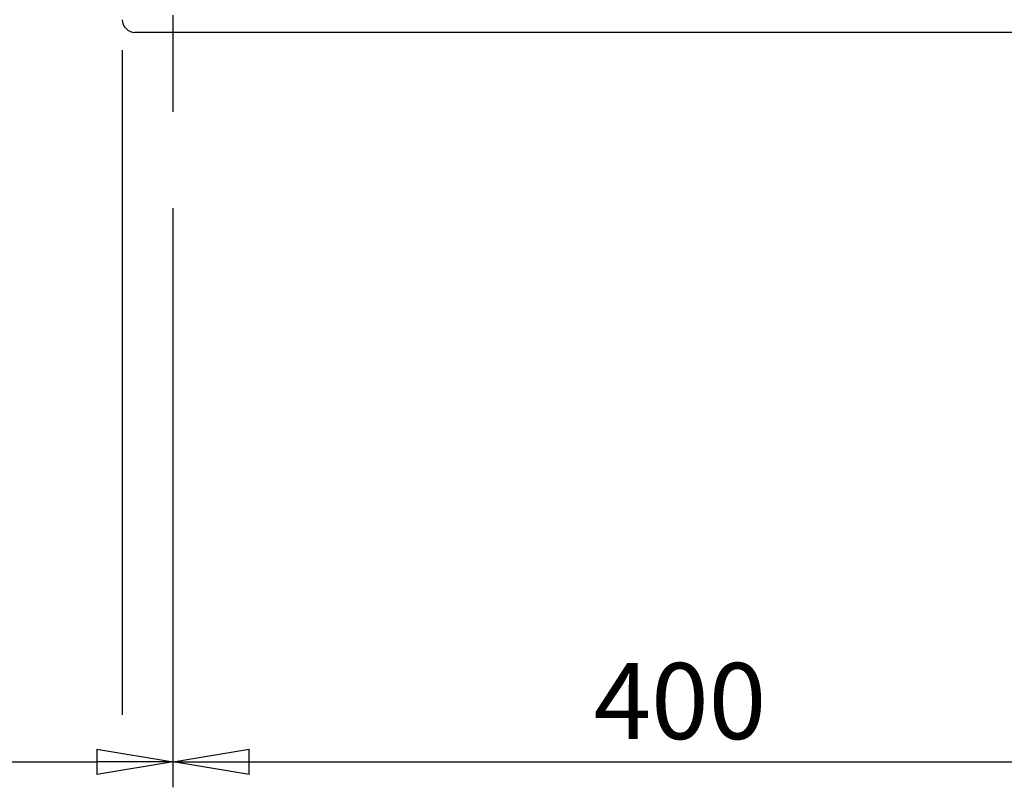
# Model space of a CAD drawing. Extents: x 0 to 210, y 0 to 297.
# Drawn here: x 76 to 108, y 116 to 142 of the extents above; entities that cross this region are included whole.
import ezdxf

# ---------------------------------------------------------------- set-up
doc = ezdxf.new("R2010")
doc.units = 0
doc.linetypes.add('CENTER2', pattern=[28.575, 19.05, -3.175, 3.175, -3.175])
doc.layers.get('0').update_dxf_attribs({"color": 3, "linetype": 'CONTINUOUS'})
doc.layers.get('DEFPOINTS').update_dxf_attribs({"linetype": 'CONTINUOUS'})
doc.layers.add('1', color=3, linetype='CONTINUOUS')
doc.styles.add('MIRCO', font='txt')
doc.dimstyles.new('MIRCO', dxfattribs={"dimtxt": 2.5, "dimasz": 2.5, "dimexe": 0.875, "dimexo": 1, "dimgap": 0.75, "dimtad": 1, "dimzin": 12, "dimtxsty": 'MIRCO', "dimblk": 'CLOSED', "dimcen": 0.09, "dimclrt": 7, "dimazin": 3, "dimtfac": 0.8, "dimtdec": 3, "dimtmove": 0, "dimatfit": 3, "dimtolj": 1})

# ---------------------------------------------------------------- blocks, each defined once
blk = doc.blocks.new('C2', base_point=(29.022, 132.071))
at = {"layer": '1', "color": 0, "linetype": 'CONTINUOUS'}
blk.add_line((115.289, 141.197), (79.455, 141.197), dxfattribs=at)
blk.add_arc((79.455, 141.613), 0.417, 180, 270, dxfattribs=at)
blk = doc.blocks.new('_CLOSED')
at = {"color": 0, "linetype": 'BYBLOCK'}
for p, q in [((-1, 0.166667), (0, 0)), ((-1, 0.166667), (-1, -0.166667)), ((0, 0), (-1, -0.166667)), ((0, 0), (-1, 0))]:
    blk.add_line(p, q, dxfattribs=at)
blk = doc.blocks.new('*D36')
at = {"layer": '1', "color": 0, "linetype": 'CONTINUOUS'}
blk.add_line((55.43, 117.197), (78.205, 117.197), dxfattribs=at)
at = {"layer": 'DEFPOINTS', "color": 0}
for p in [(80.705, 117.197), (52.93, 116.359), (80.705, 116.359)]:
    blk.add_point(p, dxfattribs=at)
at = {"layer": '1', "color": 0, "xscale": 2.5, "yscale": 2.5, "zscale": 2.5, "rotation": 180}
blk.add_blockref('_CLOSED', (52.93, 117.197), dxfattribs=at)
at = {"layer": '1', "color": 0, "xscale": 2.5, "yscale": 2.5, "zscale": 2.5}
blk.add_blockref('_CLOSED', (80.705, 117.197), dxfattribs=at)
at = {"layer": '1', "color": 0, "insert": (66.817, 119.197), "char_height": 2.5, "attachment_point": 5, "style": 'MIRCO'}
blk.add_mtext('\\A1;333', dxfattribs=at)
blk = doc.blocks.new('*D37')
at = {"layer": '1', "color": 0, "linetype": 'CONTINUOUS'}
blk.add_line((83.205, 117.197), (111.539, 117.197), dxfattribs=at)
at = {"layer": 'DEFPOINTS', "color": 0}
for p in [(114.039, 117.197), (80.705, 116.359), (114.039, 116.359)]:
    blk.add_point(p, dxfattribs=at)
at = {"layer": '1', "color": 0, "xscale": 2.5, "yscale": 2.5, "zscale": 2.5, "rotation": 180}
blk.add_blockref('_CLOSED', (80.705, 117.197), dxfattribs=at)
at = {"layer": '1', "color": 0, "xscale": 2.5, "yscale": 2.5, "zscale": 2.5}
blk.add_blockref('_CLOSED', (114.039, 117.197), dxfattribs=at)
at = {"layer": '1', "color": 0, "insert": (97.372, 119.197), "char_height": 2.5, "attachment_point": 5, "style": 'MIRCO'}
blk.add_mtext('\\A1;400', dxfattribs=at)
blk = doc.blocks.new('_TD_DIMENSION_3', base_point=(74.039, 104.197))
at = {"layer": '1', "color": 0, "linetype": 'CONTINUOUS'}
blk.add_line((79.039, 140.613), (79.039, 118.742), dxfattribs=at)
blk = doc.blocks.new('A4', base_point=(144.52919, -1.83426))
at = {"layer": '1', "color": 0, "linetype": 'CENTER2'}
blk.add_line((80.70519, 116.35886), (80.70519, 144.86348), dxfattribs=at)
at = {"layer": '1', "color": 0, "linetype": 'CONTINUOUS'}
blk.add_line((115.28852, 141.19681), (79.45519, 141.19681), dxfattribs=at)
blk.add_arc((79.45519, 141.61347), 0.41667, 180, 270, dxfattribs=at)
blk.add_blockref('_TD_DIMENSION_3', (74.03852, 104.19681), dxfattribs=at)
for p1, p2, distance, override, picture, middle in [((52.92975, 116.35886), (80.70519, 116.35886), 0.83795, {"dimdec": 0, "dimlfac": 12, "dimpost": '', "dimse1": 1, "dimse2": 1, "dimclrt": 0}, '*D36', (66.81747, 119.19681)), ((80.70519, 116.35886), (114.03853, 116.35886), 0.83794, {"dimlfac": 12, "dimpost": '', "dimse1": 1, "dimse2": 1, "dimclrt": 0}, '*D37', (97.37186, 119.1968))]:
    dim = blk.add_aligned_dim(p1=p1, p2=p2, distance=distance, dimstyle='MIRCO', override=override, dxfattribs=at)
    dim.commit()
    dim.dimension.update_dxf_attribs({"geometry": picture, "text_midpoint": middle})

msp = doc.modelspace()

# ---------------------------------------------------------------- block references
at = {"layer": '1', "color": 3, "linetype": 'CONTINUOUS'}
for name, p in [('A4', (144.529, -1.834)), ('C2', (29.022, 132.071))]:
    msp.add_blockref(name, p, dxfattribs=at)

doc.saveas('drawing.dxf')
